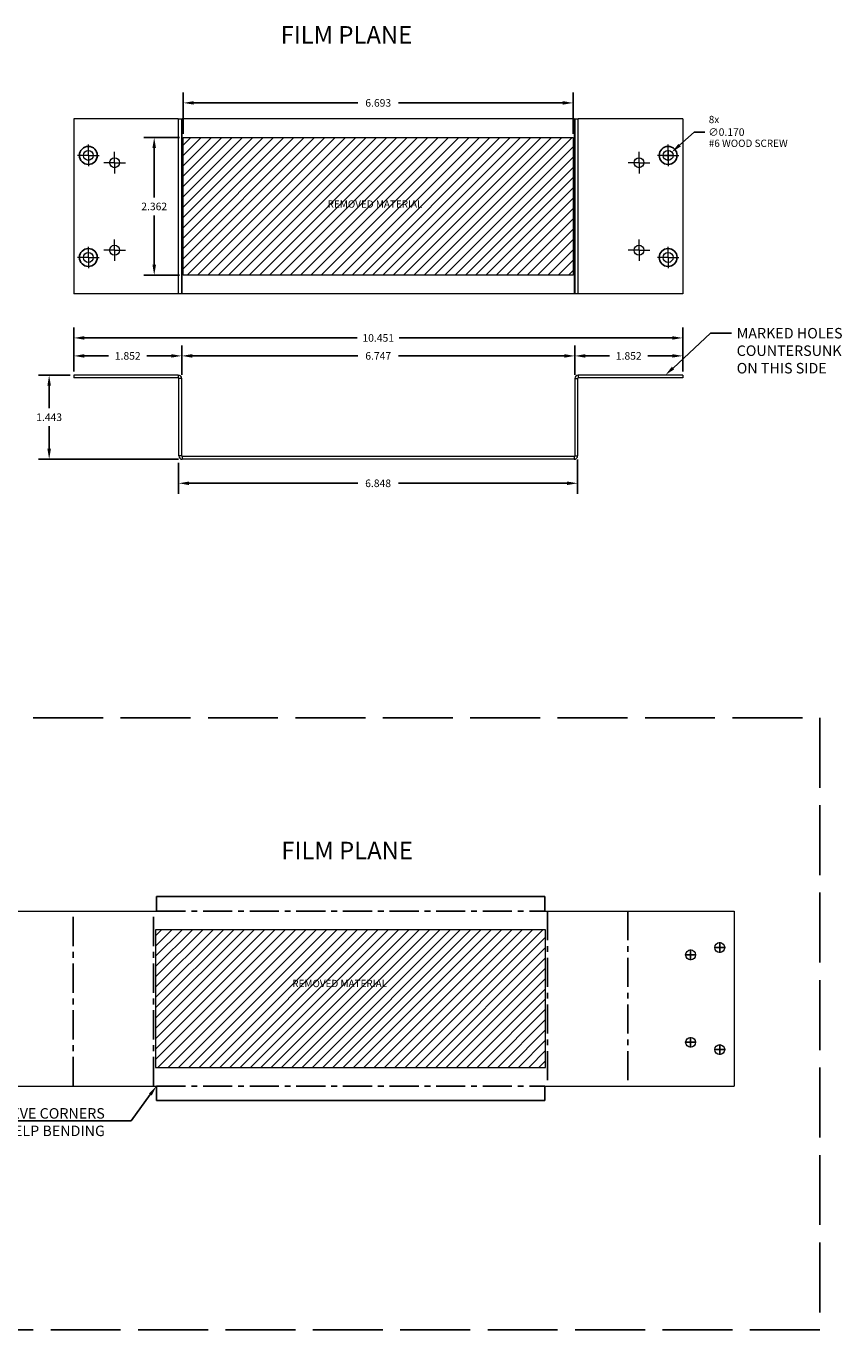
# Model space of a CAD drawing. Units: inches. Extents: x 1 to 86.6, y -6.5 to 34.9.
# Drawn here: x 72.6 to 86.6, y -5.6 to 16.7 of the extents above; entities that cross this region are included whole.
import ezdxf
from ezdxf import colors
from ezdxf.entities.mleader import LeaderData, LeaderLine
from ezdxf.math import Vec2, Vec3

# ---------------------------------------------------------------- set-up
doc = ezdxf.new("R2010")
doc.units = ezdxf.units.IN
doc.header["$MEASUREMENT"] = 0
doc.header["$PDSIZE"] = -1
doc.linetypes.add('ACAD_ISO02W100', pattern=[15, 12, -3])
doc.linetypes.add('CENTERX2', pattern=[0.8, 0.5, -0.1, 0.1, -0.1])
doc.dimstyles.get("Standard").update_dxf_attribs({"dimtxt": 0.13, "dimasz": 0.18, "dimexe": 0.18, "dimexo": 0.0625, "dimgap": 0.09, "dimtad": 0, "dimtih": 1, "dimtoh": 1, "dimdec": 3, "dimzin": 0, "dimdsep": 46, "dimtxsty": 'Standard', "dimcen": 0.09, "dimadec": 0, "dimazin": 0, "dimtfac": 1, "dimtdec": 3, "dimtofl": 0, "dimtmove": 0, "dimatfit": 3, "dimfxl": 1, "dimtolj": 1, "dimtzin": 0, "dimarcsym": 0})

# ---------------------------------------------------------------- blocks, each defined once
blk = doc.blocks.new('SW_CENTERMARKSYMBOL_38')
at = {"color": 0, "linetype": 'Continuous', "lineweight": 0}
for p, q in [((-0.1, 0), (-0.185, 0)), ((0, 0), (-0.1, 0)), ((0, 0.1), (0, 0.185)), ((0, 0), (0, 0.1)), ((0, 0), (0, -0.1)), ((0, 0), (0.1, 0)), ((0.1, 0), (0.185, 0)), ((0, -0.1), (0, -0.185))]:
    blk.add_line(p, q, dxfattribs=at)
blk = doc.blocks.new('SW_CENTERMARKSYMBOL_39')
at = {"color": 0, "linetype": 'Continuous', "lineweight": 0}
for p, q in [((-0.1, 0), (-0.185, 0)), ((0, 0), (-0.1, 0)), ((0, 0.1), (0, 0.185)), ((0, 0), (0, 0.1)), ((0, 0), (0, -0.1)), ((0, 0), (0.1, 0)), ((0.1, 0), (0.185, 0)), ((0, -0.1), (0, -0.185))]:
    blk.add_line(p, q, dxfattribs=at)
blk = doc.blocks.new('SW_CENTERMARKSYMBOL_40')
at = {"color": 0, "linetype": 'Continuous', "lineweight": 0}
for p, q in [((-0.1, 0), (-0.185, 0)), ((0, 0), (-0.1, 0)), ((0, 0.1), (0, 0.185)), ((0, 0), (0, 0.1)), ((0, 0), (0, -0.1)), ((0, 0), (0.1, 0)), ((0.1, 0), (0.185, 0)), ((0, -0.1), (0, -0.185))]:
    blk.add_line(p, q, dxfattribs=at)
blk = doc.blocks.new('SW_CENTERMARKSYMBOL_41')
at = {"color": 0, "linetype": 'Continuous', "lineweight": 0}
for p, q in [((-0.1, 0), (-0.185, 0)), ((0, 0), (-0.1, 0)), ((0, 0.1), (0, 0.185)), ((0, 0), (0, 0.1)), ((0, 0), (0, -0.1)), ((0, 0), (0.1, 0)), ((0.1, 0), (0.185, 0)), ((0, -0.1), (0, -0.185))]:
    blk.add_line(p, q, dxfattribs=at)
blk = doc.blocks.new('SW_CENTERMARKSYMBOL_42')
at = {"color": 0, "linetype": 'Continuous', "lineweight": 0}
for p, q in [((-0.1, 0), (-0.185, 0)), ((0, 0), (-0.1, 0)), ((0, 0.1), (0, 0.185)), ((0, 0), (0, 0.1)), ((0, 0), (0, -0.1)), ((0, 0), (0.1, 0)), ((0.1, 0), (0.185, 0)), ((0, -0.1), (0, -0.185))]:
    blk.add_line(p, q, dxfattribs=at)
blk = doc.blocks.new('SW_CENTERMARKSYMBOL_43')
at = {"color": 0, "linetype": 'Continuous', "lineweight": 0}
for p, q in [((-0.1, 0), (-0.185, 0)), ((0, 0), (-0.1, 0)), ((0, 0.1), (0, 0.185)), ((0, 0), (0, 0.1)), ((0, 0), (0, -0.1)), ((0, 0), (0.1, 0)), ((0.1, 0), (0.185, 0)), ((0, -0.1), (0, -0.185))]:
    blk.add_line(p, q, dxfattribs=at)
blk = doc.blocks.new('SW_CENTERMARKSYMBOL_44')
at = {"color": 0, "linetype": 'Continuous', "lineweight": 0}
for p, q in [((-0.1, 0), (-0.185, 0)), ((0, 0), (-0.1, 0)), ((0, 0.1), (0, 0.185)), ((0, 0), (0, 0.1)), ((0, 0), (0, -0.1)), ((0, 0), (0.1, 0)), ((0.1, 0), (0.185, 0)), ((0, -0.1), (0, -0.185))]:
    blk.add_line(p, q, dxfattribs=at)
blk = doc.blocks.new('SW_CENTERMARKSYMBOL_45')
at = {"color": 0, "linetype": 'Continuous', "lineweight": 0}
for p, q in [((-0.1, 0), (-0.185, 0)), ((0, 0), (-0.1, 0)), ((0, 0.1), (0, 0.185)), ((0, 0), (0, 0.1)), ((0, 0), (0, -0.1)), ((0, 0), (0.1, 0)), ((0.1, 0), (0.185, 0)), ((0, -0.1), (0, -0.185))]:
    blk.add_line(p, q, dxfattribs=at)
blk = doc.blocks.new('*D116')
at = {"color": 0, "lineweight": -2, "transparency": 16777216}
for p, q in [((73.37, 10.745), (72.83, 10.745)), ((73.01, 10.565), (73.01, 10.178)), ((73.01, 9.482), (73.01, 9.868)), ((75.232, 9.302), (72.83, 9.302))]:
    blk.add_line(p, q, dxfattribs=at)
at = {"color": 0, "transparency": 16777216}
for points in [[(72.98, 10.565), (73.04, 10.565), (73.01, 10.745)], [(72.98, 9.482), (73.04, 9.482), (73.01, 9.302)]]:
    blk.add_solid(points, dxfattribs=at)
at = {"layer": 'Defpoints', "color": 0, "transparency": 16777216}
for p in [(73.433, 10.745), (73.01, 9.302), (75.295, 9.302)]:
    blk.add_point(p, dxfattribs=at)
at = {"color": 0, "transparency": 16777216, "insert": (73.01, 10.023), "char_height": 0.13, "attachment_point": 5}
blk.add_mtext('\\A1;1.443', dxfattribs=at)
blk = doc.blocks.new('*D117')
at = {"color": 0, "lineweight": -2, "transparency": 16777216}
for p, q in [((73.433, 10.807), (73.433, 11.255)), ((75.285, 10.749), (75.285, 11.255)), ((73.613, 11.075), (74.03, 11.075)), ((75.105, 11.075), (74.687, 11.075))]:
    blk.add_line(p, q, dxfattribs=at)
at = {"color": 0, "transparency": 16777216}
for points in [[(73.613, 11.105), (73.613, 11.045), (73.433, 11.075)], [(75.105, 11.105), (75.105, 11.045), (75.285, 11.075)]]:
    blk.add_solid(points, dxfattribs=at)
at = {"layer": 'Defpoints', "color": 0, "transparency": 16777216}
for p in [(73.433, 11.075), (73.433, 10.745), (75.285, 10.687)]:
    blk.add_point(p, dxfattribs=at)
at = {"color": 0, "transparency": 16777216, "insert": (74.359, 11.075), "char_height": 0.13, "attachment_point": 5}
blk.add_mtext('\\A1;1.852', dxfattribs=at)
blk = doc.blocks.new('*D118')
at = {"color": 0, "lineweight": -2, "transparency": 16777216}
for p, q in [((75.232, 9.239), (75.232, 8.71)), ((82.08, 9.297), (82.08, 8.71)), ((75.412, 8.89), (78.306, 8.89)), ((81.9, 8.89), (79.006, 8.89))]:
    blk.add_line(p, q, dxfattribs=at)
at = {"color": 0, "transparency": 16777216}
for points in [[(75.412, 8.92), (75.412, 8.86), (75.232, 8.89)], [(81.9, 8.92), (81.9, 8.86), (82.08, 8.89)]]:
    blk.add_solid(points, dxfattribs=at)
at = {"layer": 'Defpoints', "color": 0, "transparency": 16777216}
for p in [(75.232, 9.302), (82.08, 9.36), (82.08, 8.89)]:
    blk.add_point(p, dxfattribs=at)
at = {"color": 0, "transparency": 16777216, "insert": (78.656, 8.89), "char_height": 0.13, "attachment_point": 5}
blk.add_mtext('\\A1;6.848', dxfattribs=at)
blk = doc.blocks.new('*D119')
at = {"color": 0, "lineweight": -2, "transparency": 16777216}
for p, q in [((73.433, 10.807), (73.433, 11.563)), ((83.884, 10.807), (83.884, 11.563)), ((73.613, 11.383), (78.297, 11.383)), ((83.704, 11.383), (79.019, 11.383))]:
    blk.add_line(p, q, dxfattribs=at)
at = {"color": 0, "transparency": 16777216}
for points in [[(73.613, 11.413), (73.613, 11.353), (73.433, 11.383)], [(83.704, 11.413), (83.704, 11.353), (83.884, 11.383)]]:
    blk.add_solid(points, dxfattribs=at)
at = {"layer": 'Defpoints', "color": 0, "transparency": 16777216}
for p in [(73.433, 11.383), (73.433, 10.745), (83.884, 10.745)]:
    blk.add_point(p, dxfattribs=at)
at = {"color": 0, "transparency": 16777216, "insert": (78.658, 11.383), "char_height": 0.13, "attachment_point": 5}
blk.add_mtext('\\A1;10.451', dxfattribs=at)
blk = doc.blocks.new('*D120')
at = {"color": 0, "lineweight": -2, "transparency": 16777216}
for p, q in [((75.285, 10.749), (75.285, 11.255)), ((82.032, 10.749), (82.032, 11.255)), ((75.465, 11.075), (78.308, 11.075)), ((81.852, 11.075), (79.008, 11.075))]:
    blk.add_line(p, q, dxfattribs=at)
at = {"color": 0, "transparency": 16777216}
for points in [[(75.465, 11.105), (75.465, 11.045), (75.285, 11.075)], [(81.852, 11.105), (81.852, 11.045), (82.032, 11.075)]]:
    blk.add_solid(points, dxfattribs=at)
at = {"layer": 'Defpoints', "color": 0, "transparency": 16777216}
for p in [(75.285, 11.075), (75.285, 10.687), (82.032, 10.687)]:
    blk.add_point(p, dxfattribs=at)
at = {"color": 0, "transparency": 16777216, "insert": (78.658, 11.075), "char_height": 0.13, "attachment_point": 5}
blk.add_mtext('\\A1;6.747', dxfattribs=at)
blk = doc.blocks.new('*D121')
at = {"color": 0, "lineweight": -2, "transparency": 16777216}
for p, q in [((82.032, 10.749), (82.032, 11.255)), ((83.884, 10.807), (83.884, 11.255)), ((82.212, 11.075), (82.629, 11.075)), ((83.704, 11.075), (83.286, 11.075))]:
    blk.add_line(p, q, dxfattribs=at)
at = {"color": 0, "transparency": 16777216}
for points in [[(82.212, 11.105), (82.212, 11.045), (82.032, 11.075)], [(83.704, 11.105), (83.704, 11.045), (83.884, 11.075)]]:
    blk.add_solid(points, dxfattribs=at)
at = {"layer": 'Defpoints', "color": 0, "transparency": 16777216}
for p in [(82.032, 11.075), (83.884, 10.745), (82.032, 10.687)]:
    blk.add_point(p, dxfattribs=at)
at = {"color": 0, "transparency": 16777216, "insert": (82.958, 11.075), "char_height": 0.13, "attachment_point": 5}
blk.add_mtext('\\A1;1.852', dxfattribs=at)
blk = doc.blocks.new('*D122')
at = {"color": 0, "lineweight": -2, "transparency": 16777216}
for p, q in [((75.312, 14.882), (75.312, 15.594)), ((82.005, 14.882), (82.005, 15.594)), ((75.492, 15.414), (78.308, 15.414)), ((81.825, 15.414), (79.008, 15.414))]:
    blk.add_line(p, q, dxfattribs=at)
at = {"color": 0, "transparency": 16777216}
for points in [[(75.492, 15.444), (75.492, 15.384), (75.312, 15.414)], [(81.825, 15.444), (81.825, 15.384), (82.005, 15.414)]]:
    blk.add_solid(points, dxfattribs=at)
at = {"layer": 'Defpoints', "color": 0, "transparency": 16777216}
for p in [(75.312, 15.414), (75.312, 14.819), (82.005, 14.819)]:
    blk.add_point(p, dxfattribs=at)
at = {"color": 0, "transparency": 16777216, "insert": (78.658, 15.414), "char_height": 0.13, "attachment_point": 5}
blk.add_mtext('\\A1;6.693', dxfattribs=at)
blk = doc.blocks.new('*D123')
at = {"color": 0, "lineweight": -2, "transparency": 16777216}
for p, q in [((75.249, 14.819), (74.633, 14.819)), ((74.813, 14.639), (74.813, 13.793)), ((74.813, 12.637), (74.813, 13.483)), ((75.249, 12.457), (74.633, 12.457))]:
    blk.add_line(p, q, dxfattribs=at)
at = {"color": 0, "transparency": 16777216}
for points in [[(74.783, 14.639), (74.843, 14.639), (74.813, 14.819)], [(74.783, 12.637), (74.843, 12.637), (74.813, 12.457)]]:
    blk.add_solid(points, dxfattribs=at)
at = {"layer": 'Defpoints', "color": 0, "transparency": 16777216}
for p in [(75.312, 14.819), (74.813, 12.457), (75.312, 12.457)]:
    blk.add_point(p, dxfattribs=at)
at = {"color": 0, "transparency": 16777216, "insert": (74.813, 13.638), "char_height": 0.13, "attachment_point": 5}
blk.add_mtext('\\A1;2.362', dxfattribs=at)
blk = doc.blocks.new('*D125')
at = {"color": 0, "lineweight": -2, "transparency": 16777216}
for p, q in [((84.082, 14.913), (83.831, 14.69)), ((84.262, 14.913), (84.082, 14.913)), ((83.634, 14.423), (83.634, 14.603)), ((83.544, 14.513), (83.724, 14.513))]:
    blk.add_line(p, q, dxfattribs=at)
at = {"color": 0, "transparency": 16777216}
blk.add_solid([(83.811, 14.712), (83.851, 14.667), (83.697, 14.57)], dxfattribs=at)
at = {"layer": 'Defpoints', "color": 0, "transparency": 16777216}
for p in [(83.697, 14.57), (83.57, 14.457)]:
    blk.add_point(p, dxfattribs=at)
at = {"color": 0, "transparency": 16777216, "insert": (84.634, 14.913), "char_height": 0.13, "attachment_point": 5}
blk.add_mtext('\\A1;∅0.170', dxfattribs=at)

msp = doc.modelspace()

# ---------------------------------------------------------------- hatches: boundary and pattern name
h = msp.add_hatch()
h.set_pattern_fill('ANSI31', color=1)
h.set_pattern_definition([(45, (16.26197, -0.69908), (-0.08838835, 0.08838835), [])])
h.paths.add_polyline_path([(82.0046, 12.4571), (82.0046, 14.8193), (75.3117, 14.8193), (75.3117, 12.4571)])
h = msp.add_hatch()
h.set_pattern_fill('ANSI31', color=1)
h.set_pattern_definition([(45, (16.5548, -19.85199), (-0.08838835, 0.08838835), [])])
h.paths.add_polyline_path([(74.8377, 1.2338), (74.8377, -1.1284), (81.5306, -1.1284), (81.5306, 1.2338)])

# ---------------------------------------------------------------- linework, layer by layer
at = {"color": 7, "linetype": 'Continuous', "lineweight": 15}
for p, q in [((73.4328, 15.1382), (73.4328, 12.1382)), ((75.2265, 15.1382), (73.4328, 15.1382)), ((75.2265, 15.1382), (75.2265, 12.1382)), ((75.2265, 15.1382), (75.2845, 15.1382)), ((75.2845, 12.1382), (75.2845, 15.1382)), ((75.2845, 15.1382), (75.2945, 15.1382)), ((75.2945, 12.1382), (75.2945, 15.1382)), ((82.0218, 15.1382), (75.2945, 15.1382)), ((82.0218, 15.1382), (82.0218, 12.1382)), ((82.0218, 15.1382), (82.0318, 15.1382)), ((82.0318, 15.1382), (82.0318, 12.1382)), ((82.0318, 15.1382), (82.0898, 15.1382)), ((82.0898, 12.1382), (82.0898, 15.1382)), ((83.8836, 15.1382), (82.0898, 15.1382)), ((83.8836, 15.1382), (83.8836, 12.1382)), ((75.3117, 12.4571), (75.3117, 14.8193)), ((75.3117, 14.8193), (82.0046, 14.8193)), ((82.0046, 14.8193), (82.0046, 12.4571)), ((82.0046, 12.4571), (75.3117, 12.4571)), ((75.2265, 12.1382), (73.4328, 12.1382)), ((75.2845, 12.1382), (75.2265, 12.1382)), ((75.2945, 12.1382), (75.2845, 12.1382)), ((82.0218, 12.1382), (75.2945, 12.1382)), ((82.0318, 12.1382), (82.0218, 12.1382)), ((82.0898, 12.1382), (82.0318, 12.1382)), ((83.8836, 12.1382), (82.0898, 12.1382)), ((73.4328, 10.7447), (73.4328, 10.6967)), ((75.2265, 10.7447), (73.4328, 10.7447)), ((75.2265, 10.7447), (75.2265, 10.6967)), ((82.0898, 10.7447), (82.0898, 10.6967)), ((83.8836, 10.7447), (82.0898, 10.7447)), ((83.8836, 10.7447), (83.8836, 10.6967)), ((75.2265, 10.6967), (73.4328, 10.6967)), ((75.2845, 10.6867), (75.2365, 10.6867)), ((75.2365, 9.3598), (75.2365, 10.6867)), ((75.2845, 9.3598), (75.2845, 10.6867)), ((82.0318, 10.6867), (82.0318, 9.3598)), ((82.0318, 10.6867), (82.0798, 10.6867)), ((82.0798, 10.6867), (82.0798, 9.3598)), ((83.8836, 10.6967), (82.0898, 10.6967)), ((75.2845, 9.3598), (75.2365, 9.3598)), ((75.2945, 9.3498), (75.2945, 9.3018)), ((82.0218, 9.3498), (75.2945, 9.3498)), ((82.0218, 9.3018), (75.2945, 9.3018)), ((82.0218, 9.3498), (82.0218, 9.3018)), ((82.0318, 9.3598), (82.0798, 9.3598)), ((71.599, 1.5527), (74.8523, 1.5527)), ((81.5159, 1.5527), (84.7692, 1.5527)), ((84.7692, 1.5527), (84.7692, -1.4473)), ((74.8377, 1.2338), (74.8377, -1.1284)), ((81.5306, 1.2338), (74.8377, 1.2338)), ((81.5306, -1.1284), (81.5306, 1.2338)), ((74.8377, -1.1284), (81.5306, -1.1284)), ((71.599, -1.4473), (74.8523, -1.4473)), ((81.5159, -1.4473), (84.7692, -1.4473))]:
    msp.add_line(p, q, dxfattribs=at)
for p, q in [((74.8523, 1.5527), (74.8523, 1.8027)), ((74.8523, 1.8027), (81.5159, 1.8027)), ((81.5159, 1.5527), (81.5159, 1.8027)), ((74.8523, -1.4473), (74.8523, -1.6973)), ((81.5159, -1.4473), (81.5159, -1.6973)), ((74.8523, -1.6973), (81.5159, -1.6973))]:
    msp.add_line(p, q)
at = {"color": 6, "linetype": 'CENTERX2'}
for p, q in [((73.425, -1.4473), (73.425, 1.5527)), ((74.8023, -1.4473), (74.8023, 1.5527)), ((74.8523, 1.5527), (81.5159, 1.5527)), ((81.5659, 1.5527), (81.5659, -1.4473)), ((82.9432, 1.5527), (82.9432, -1.4473)), ((74.8523, -1.4473), (81.5159, -1.4473))]:
    msp.add_line(p, q, dxfattribs=at)
at = {"color": 1}
for p, q in [((84.4292, 0.9277), (84.6092, 0.9277)), ((84.5192, 0.8377), (84.5192, 1.0177)), ((83.9292, 0.8027), (84.1092, 0.8027)), ((84.0192, 0.7127), (84.0192, 0.8927)), ((84.0192, -0.7873), (84.0192, -0.6073)), ((83.9292, -0.6973), (84.1092, -0.6973)), ((84.4292, -0.8223), (84.6092, -0.8223)), ((84.5192, -0.9123), (84.5192, -0.7323))]:
    msp.add_line(p, q, dxfattribs=at)
at = {"color": 4, "linetype": 'ACAD_ISO02W100', "ltscale": 0.1}
msp.add_lwpolyline([(86.2371, 4.8698), (86.2371, -5.6302), (69.7371, -5.6302), (69.7371, 4.8698)], close=True, dxfattribs=at)
at = {"color": 7}
for centre in [(73.6828, 14.5132), (83.6336, 14.5132), (73.6828, 12.7632), (83.6336, 12.7632)]:
    msp.add_circle(centre, 0.1538, dxfattribs=at)
at = {"color": 7, "linetype": 'Continuous', "lineweight": 15}
for centre in [(73.6828, 14.5132), (83.6336, 14.5132), (74.1328, 14.3882), (83.1336, 14.3882), (74.1328, 12.8882), (83.1336, 12.8882), (73.6828, 12.7632), (83.6336, 12.7632), (84.5192, 0.9277), (84.0192, 0.8027), (84.0192, -0.6973), (84.5192, -0.8223)]:
    msp.add_circle(centre, 0.085, dxfattribs=at)
for centre, radius, start, end in [((75.2265, 10.6867), 0.058, 0, 90), ((82.0898, 10.6867), 0.058, 90, 180), ((75.2265, 10.6867), 0.01, 0, 90), ((82.0898, 10.6867), 0.01, 90, 180), ((75.2945, 9.3598), 0.058, 180, 270), ((75.2945, 9.3598), 0.01, 180, 270), ((82.0218, 9.3598), 0.058, 270, 0), ((82.0218, 9.3598), 0.01, 270, 0)]:
    msp.add_arc(centre, radius, start, end, dxfattribs=at)

# ---------------------------------------------------------------- block references
at = {"color": 1, "linetype": 'Continuous', "lineweight": 0}
for name, p in [('SW_CENTERMARKSYMBOL_42', (73.6828, 14.5132)), ('SW_CENTERMARKSYMBOL_44', (74.1328, 14.3882)), ('SW_CENTERMARKSYMBOL_38', (83.1336, 14.3882)), ('SW_CENTERMARKSYMBOL_39', (83.6336, 14.5132)), ('SW_CENTERMARKSYMBOL_43', (74.1328, 12.8882)), ('SW_CENTERMARKSYMBOL_41', (83.1336, 12.8882)), ('SW_CENTERMARKSYMBOL_45', (73.6828, 12.7632)), ('SW_CENTERMARKSYMBOL_40', (83.6336, 12.7632))]:
    msp.add_blockref(name, p, dxfattribs=at)

# ---------------------------------------------------------------- texts
at = {"color": 1, "attachment_point": 1}
for s, width, insert, char_height in [('{\\f@Arial Unicode MS|b0|i0|c0|p34;FILM PLANE}', 2.629375, (76.9824, 16.7316), 0.3), ('8x', 2.452685, (84.3313, 15.1919), 0.125), ('#6 WOOD SCREW', 2.452685, (84.3314, 14.7841), 0.125), ('REMOVED MATERIAL', 2.452685, (77.7895, 13.7415), 0.125), ('{\\f@Arial Unicode MS|b0|i0|c0|p34;FILM PLANE}', 2.629375, (76.9944, 2.7423), 0.3), ('REMOVED MATERIAL', 2.452685, (77.1825, 0.3741), 0.125)]:
    msp.add_mtext_dynamic_manual_height_columns(s, width=width, gutter_width=0.625, heights=[0], dxfattribs=dict(at, insert=insert, char_height=char_height))

# ---------------------------------------------------------------- dimensions: what is measured, and where the dimension line sits
at = {"color": 1}
for base, p1, p2, picture, middle in [((75.3117, 15.4138), (82.0046, 14.8193), (75.3117, 14.8193), '*D122', (78.6582, 15.4138)), ((73.4328, 11.3832), (83.8836, 10.7447), (73.4328, 10.7447), '*D119', (78.6582, 11.3832)), ((73.4328, 11.0746), (75.2845, 10.6867), (73.4328, 10.7447), '*D117', (74.3586, 11.0746)), ((75.2845, 11.0746), (82.0318, 10.6867), (75.2845, 10.6867), '*D120', (78.6582, 11.0746)), ((82.0318, 11.0746), (83.8836, 10.7447), (82.0318, 10.6867), '*D121', (82.9577, 11.0746)), ((82.0798, 8.8905), (75.232, 9.3018), (82.0798, 9.3598), '*D118', (78.6559, 8.8905))]:
    dim = msp.add_linear_dim(base=base, p1=p1, p2=p2, dimstyle='Standard', dxfattribs=at)
    dim.commit()
    dim.dimension.update_dxf_attribs({"geometry": picture, "text_midpoint": middle})
dim = msp.add_diameter_dim_2p(p1=(83.5702, 14.4566), p2=(83.697, 14.5698), dimstyle='Standard', dxfattribs=at)
dim.commit()
dim.dimension.update_dxf_attribs({"geometry": '*D125', "text_midpoint": (84.6337, 14.9133), "dimtype": 163})
for base, p1, p2, picture, middle in [((74.813, 12.4571), (75.3117, 14.8193), (75.3117, 12.4571), '*D123', (74.813, 13.6382)), ((73.0098, 9.3018), (73.4328, 10.7447), (75.2945, 9.3018), '*D116', (73.0098, 10.0232))]:
    dim = msp.add_linear_dim(base=base, p1=p1, p2=p2, angle=90, dimstyle='Standard', dxfattribs=at)
    dim.commit()
    dim.dimension.update_dxf_attribs({"geometry": picture, "text_midpoint": middle})

# ---------------------------------------------------------------- leaders
ml = msp.add_multileader_mtext('Standard', dxfattribs=at)
ml.set_content('MARKED HOLES\\PCOUNTERSUNK\\PON THIS SIDE', color=1)
ml.set_leader_properties()
ml.build(insert=Vec2(0, 0))
ml.multileader.update_dxf_attribs({"text_right_attachment_type": 6, "dogleg_length": 0.36, "arrow_head_size": 0.18})
ctx = ml.context
ctx.base_point, ctx.char_height, ctx.arrow_head_size, ctx.landing_gap_size, ctx.plane_origin = Vec3(84.72, 11.4641), 0.18, 0.18, 0.09, Vec3(83.5853, 10.7447)
ctx.right_attachment = 6
notes = []
notes.append((ctx, [(0, (1, 1, 0), (84.36, 11.4641), (1, 0), 0.36, [(0, [(83.5853, 10.7447)], 0, [])])]))
ctx.mtext.insert, ctx.mtext.flow_direction = Vec3(84.81, 11.5541), 5
ml = msp.add_multileader_mtext('Standard', dxfattribs=at)
ml.set_content('RELIEVE CORNERS\\PTO HELP BENDING', color=1)
ml.set_leader_properties()
ml.build(insert=Vec2(0, 0))
ml.multileader.update_dxf_attribs({"text_right_attachment_type": 6, "dogleg_length": 0.36, "arrow_head_size": 0.18})
ctx = ml.context
ctx.base_point, ctx.char_height, ctx.arrow_head_size, ctx.landing_gap_size, ctx.plane_origin = Vec3(71.2356, -1.916), 0.18, 0.18, 0.09, Vec3(74.8523, -1.4473)
ctx.right_attachment, ctx.text_align_type = 6, 2
notes.append((ctx, [(0, (1, 1, 0), (74.4156, -2.042), (-1, 0), 0.36, [(0, [(74.8523, -1.4473)], 0, [])])]))
ctx.mtext.insert, ctx.mtext.alignment, ctx.mtext.flow_direction = Vec3(73.9656, -1.826), 3, 5
for ctx, leaders in notes:
    for number, flags, end, landing, length, lines in leaders:
        leader = LeaderData()
        leader.index, (leader.has_last_leader_line, leader.has_dogleg_vector, leader.attachment_direction) = number, flags
        leader.last_leader_point, leader.dogleg_vector, leader.dogleg_length = Vec3(end), Vec3(landing), length
        for number, points, colour, breaks in lines:
            line = LeaderLine()
            line.index, line.vertices, line.color, line.breaks = number, Vec3.list(points), colors.encode_raw_color(colour), breaks
            leader.lines.append(line)
        ctx.leaders.append(leader)

doc.saveas('drawing.dxf')
